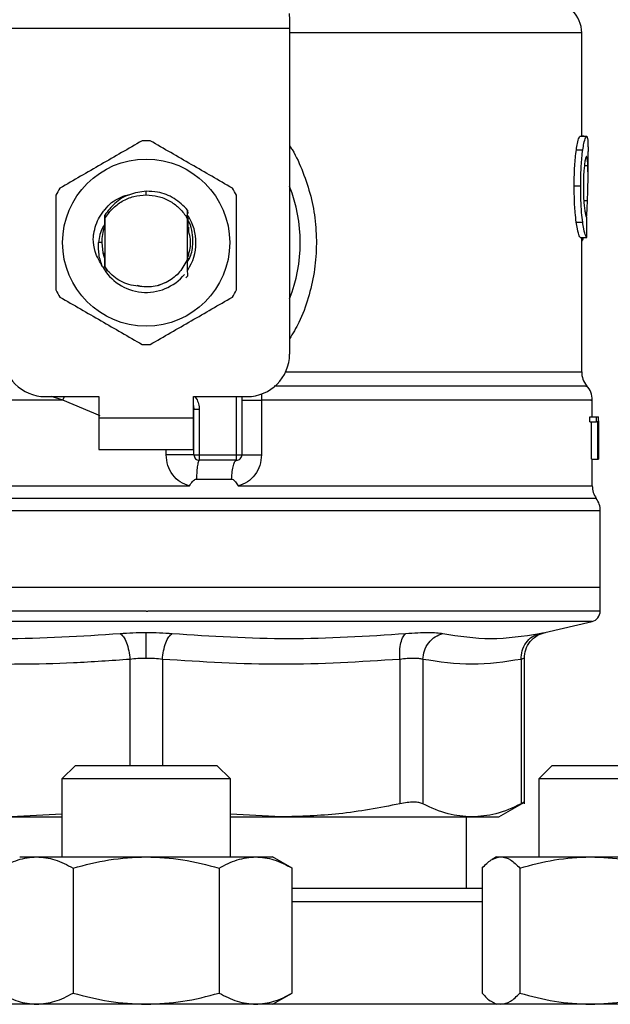
# Model space of a CAD drawing. Extents: x 0.4 to 10.6, y 0.4 to 8.1.
# Drawn here: x 6.7 to 6.7, y 6.6 to 6.8 of the extents above; entities that cross this region are included whole.
import ezdxf

# ---------------------------------------------------------------- set-up
doc = ezdxf.new("R2010")
doc.units = 0
doc.linetypes.add('SLD-SOLID', pattern=[0])
doc.layers.get('0').update_dxf_attribs({"linetype": 'CONTINUOUS'})

msp = doc.modelspace()

# ---------------------------------------------------------------- linework, layer by layer
at = {"color": 7, "linetype": 'SLD-SOLID'}
for p, q in [((6.707188588239356, 6.762648761641122), (6.707228351098858, 6.76188001302407)), ((6.707228351098862, 6.76188001302407), (6.707228351098859, 6.760792838331104)), ((6.707228351098859, 6.760792838331104), (6.671795280232126, 6.760792838331104)), ((6.707228351098859, 6.760792838331104), (6.707228351098274, 6.72054143035834)), ((6.743317589943416, 6.747464352292456), (6.743317589943416, 6.760249251017653)), ((6.743132590997675, 6.747464352292456), (6.743922669833244, 6.747464352292456)), ((6.743584651829982, 6.74749120723583), (6.743317589943416, 6.747491207235894)), ((6.743584651829982, 6.747464352292456), (6.743584651829982, 6.74749120723583)), ((6.742665411374124, 6.745812742799076), (6.743462332259835, 6.745812742799064)), ((6.744104991518219, 6.742412631093226), (6.744104991518219, 6.745593022399658)), ((6.6895118156652, 6.740226467581808), (6.689511835755381, 6.740663822137608)), ((6.742394645514102, 6.741327883395737), (6.743195585995424, 6.741327883395737)), ((6.684314994487027, 6.738327039707483), (6.684318238710059, 6.738331244699887)), ((6.684341085369925, 6.738360659624243), (6.684344344365011, 6.738364827602303)), ((6.684367187252177, 6.738393848802106), (6.684370448202983, 6.738397964452249)), ((6.694630321408034, 6.73732574381309), (6.694638119642074, 6.738354263269136)), ((6.694638107148912, 6.738353864551722), (6.694640347857079, 6.737905458380174)), ((6.684390491598237, 6.737721729640981), (6.684393705428748, 6.737267140534575)), ((6.684393705428961, 6.737267140534452), (6.684393705428962, 6.731374775302299)), ((6.69462978702175, 6.737203336425985), (6.694480129185179, 6.737512764199356)), ((6.694480395664249, 6.737512910177077), (6.69463033483286, 6.737325756580071)), ((6.694629925901424, 6.7323180460317), (6.694629925901417, 6.737203398649286)), ((6.69462992701735, 6.737203378575725), (6.694630322863883, 6.737325718441858)), ((6.684377091197899, 6.737009443510589), (6.684379879641524, 6.736287937849208)), ((6.684386400027902, 6.736304768841642), (6.684379881112894, 6.736287831416059)), ((6.69465379194237, 6.736260906367983), (6.694647245339569, 6.736278173678154)), ((6.69470617005982, 6.736116818758709), (6.69469962233634, 6.736135656251162)), ((6.6947323625995, 6.736039129343866), (6.694725814187389, 6.736058881399112)), ((6.694758557817805, 6.735956852913935), (6.694752008623515, 6.735977673086246)), ((6.694761159497221, 6.736214168748048), (6.694761159497221, 6.73556129911656)), ((6.742647890533911, 6.736853554640558), (6.74344507030919, 6.736853554640564)), ((6.743151080309754, 6.734936288284687), (6.743940890759752, 6.734936288284457)), ((6.743317589943416, 6.718333169745737), (6.743317589943416, 6.734936288284638)), ((6.74349172254604, 6.734751122371837), (6.743551557401166, 6.734936288284571)), ((6.684015752673026, 6.73432095791739), (6.68363878528596, 6.734320957917395)), ((6.684262471833167, 6.732692738722284), (6.684262471833167, 6.733053212272034)), ((6.684304342086077, 6.732564587208647), (6.684310937802307, 6.732545510460547)), ((6.684330537373561, 6.732488681345038), (6.684337125271882, 6.732470471531786)), ((6.684382932408045, 6.732346522384391), (6.684389478787351, 6.732329632801135)), ((6.684389478449838, 6.732328881146131), (6.684393429953757, 6.73133386728327)), ((6.694629925484148, 6.732318979512819), (6.694630711998943, 6.732320987652355)), ((6.694650256509743, 6.732371532969012), (6.694649566010768, 6.732088257391178)), ((6.694657322688482, 6.73225020669792), (6.694656787903074, 6.732388606664098)), ((6.694676342866112, 6.732441546707274), (6.694682861033479, 6.732459523374358)), ((6.694761159497221, 6.733080619213011), (6.694761159497221, 6.732596588750238)), ((6.684393429953522, 6.731333867283135), (6.684749606348795, 6.730828622477961)), ((6.68439370542898, 6.731374775301854), (6.684393431466479, 6.731334090784657)), ((6.684749606348795, 6.730828622477961), (6.684393705428739, 6.73137477530217)), ((6.694640131122367, 6.73022754586403), (6.694396156171099, 6.72998381559555)), ((6.694640378134496, 6.730227855579257), (6.694640131122367, 6.73022754586403)), ((6.688382182110475, 6.72904959300991), (6.689078537972561, 6.728911079216844)), ((6.690989594458621, 6.729027293945061), (6.691847749693679, 6.729385597816026)), ((6.677044624064152, 6.715292086526318), (6.683671920653062, 6.715292086526319)), ((6.683671920653062, 6.715292086526319), (6.683671920653062, 6.712667414610309)), ((6.69535171067734, 6.715292086526319), (6.701979007266251, 6.715292086526325)), ((6.695351710677832, 6.712667414610309), (6.69535171067734, 6.715292086526319)), ((6.70132283928725, 6.715292086526325), (6.70132283928725, 6.708074238757286)), ((6.70375582110988, 6.714861053719489), (6.703755821681336, 6.708074238756236)), ((6.744629925901421, 6.712798648206567), (6.744629925901421, 6.714864652050054)), ((6.683671920653062, 6.712667414610309), (6.695351710677832, 6.712667414610309)), ((6.683671920653062, 6.712667414610309), (6.683671920652571, 6.708730406736288)), ((6.695351710678326, 6.708730406736288), (6.695351710677832, 6.712667414610309)), ((6.6954173274702, 6.713695979033532), (6.695409468121609, 6.71369538898432)), ((6.695417327476227, 6.708074238760566), (6.695417327476221, 6.71369597937966)), ((6.696073495455224, 6.713695979379334), (6.695417327476221, 6.71369597937966)), ((6.696073495451273, 6.713695979379334), (6.696073495453748, 6.708074238757549)), ((6.744338558064521, 6.712179182648263), (6.744338558064528, 6.712798648206564)), ((6.744338558064528, 6.712798648206564), (6.745130084758366, 6.712798648206333)), ((6.745130084758761, 6.712179182648263), (6.745130084758366, 6.712798648206333)), ((6.745130084758366, 6.712798648206333), (6.745366646221091, 6.712798648206564)), ((6.745366646221091, 6.712798648206564), (6.745366646221088, 6.707549304374543)), ((6.745366646221091, 6.712798648206564), (6.745403545644985, 6.712798648206564)), ((6.745403545644975, 6.707549304374543), (6.745403545644985, 6.712798648206564)), ((6.745403545644985, 6.712798648206564), (6.745414827326678, 6.712798648206888)), ((6.744338558064521, 6.712179182648263), (6.745130084758761, 6.712179182648263)), ((6.744544104850508, 6.707549304374772), (6.744544104850508, 6.712179182648033)), ((6.745332717017819, 6.712179182648033), (6.745130084758761, 6.712179182648263)), ((6.745332717017815, 6.707549304374772), (6.745332717017819, 6.712179182648033)), ((6.74541436769655, 6.711670719632946), (6.745414367696549, 6.707549304374088)), ((6.745417327476225, 6.71081081384032), (6.745417327476225, 6.712007637832936)), ((6.683671920652571, 6.708730406736288), (6.695351710678326, 6.708730406736288)), ((6.695417327476227, 6.708074238760566), (6.696073495453748, 6.708074238757549)), ((6.696073495453748, 6.708074238757549), (6.700666671308247, 6.708074238757286)), ((6.696073495453748, 6.708074238757549), (6.696073495454584, 6.707418070778284)), ((6.700666671308247, 6.708074238757286), (6.70132283928725, 6.708074238757286)), ((6.700666670750191, 6.707418070778283), (6.700666671308247, 6.708074238757286)), ((6.700666670750191, 6.707418070778283), (6.696073495454584, 6.707418070778284)), ((6.744544104850508, 6.707549304374772), (6.745332717017815, 6.707549304374772)), ((6.744629925901421, 6.704235583307916), (6.744629925901421, 6.707549304374772)), ((6.745366646221088, 6.707549304374543), (6.745332717017815, 6.707549304374772)), ((6.745366646221088, 6.707549304374773), (6.745403545644975, 6.707549304374543)), ((6.745414367696549, 6.707549304374088), (6.745403545644975, 6.707549304374543)), ((6.6895118156652, 6.704239848313061), (6.689789461009867, 6.704240153619097)), ((6.689789461009867, 6.704240153619097), (6.694861430297628, 6.704239846863455)), ((6.695721505246089, 6.705089886051397), (6.700066902578055, 6.705089885948093)), ((6.689511815665202, 6.701179989923689), (6.689238649050085, 6.701179989887863)), ((6.745614177869925, 6.69167003928201), (6.745614177869925, 6.701179989887863)), ((6.689511815665228, 6.69167003928201), (6.633409453460478, 6.69167003928117)), ((6.745614177869927, 6.691670039282219), (6.689511815665228, 6.69167003928201)), ((6.745614177869927, 6.688771299203927), (6.745614177869927, 6.691670039281826)), ((6.689511815665202, 6.688772944864635), (6.689722399336199, 6.688772944864635)), ((6.738769763235015, 6.686126125551181), (6.744601791497787, 6.68749534715361)), ((6.720849551664019, 6.682804957719496), (6.720849671543908, 6.664940877483012)), ((6.723690643176266, 6.682804958228681), (6.723690595954065, 6.664940877483012)), ((6.735839025505074, 6.682804958095873), (6.735839073379838, 6.664940877483012)), ((6.736238655886331, 6.664935437011729), (6.736238655886331, 6.682933738259012)), ((6.680761815665275, 6.669704816185249), (6.679095148998608, 6.668038149518583)), ((6.680761815665275, 6.669704816185249), (6.698261815665276, 6.669704816185249)), ((6.699928482331941, 6.668038149518583), (6.698261815665276, 6.669704816185249)), ((6.739687380764019, 6.669704816185111), (6.738020714097352, 6.668038149518444)), ((6.739687380764019, 6.669704816185111), (6.757187380764019, 6.669704816185111)), ((6.679095148998608, 6.668038149518583), (6.679095148998608, 6.658392644269095)), ((6.699928482331954, 6.668038149518583), (6.679095148998621, 6.668038149518583)), ((6.699928482331941, 6.658392644269095), (6.699928482331941, 6.668038149518583)), ((6.738020714097352, 6.668038149518444), (6.738020714097352, 6.658392644269306)), ((6.758854047430696, 6.668038149518444), (6.738020714097363, 6.668038149518444)), ((6.733081369471039, 6.663323582589175), (6.736244100715083, 6.665149586324285)), ((6.679095148998608, 6.663667839053023), (6.672838469268167, 6.663323582589174)), ((6.672838469268167, 6.663323582589174), (6.679095148998608, 6.663323582589173)), ((6.706185162062203, 6.663323582589194), (6.699928482331941, 6.663667740793422)), ((6.699928482331941, 6.663323582589173), (6.706185162062192, 6.663323582589179)), ((6.706185162062203, 6.663323582589194), (6.729764835043633, 6.663323582589194)), ((6.729078744799056, 6.654496810935763), (6.729078744799056, 6.663323582589189)), ((6.729764835043611, 6.663323582589181), (6.733081369471035, 6.66332358258918)), ((6.673886815665274, 6.658392644269104), (6.675980168731138, 6.658392644269105)), ((6.675980168731138, 6.658392644269105), (6.689511815665259, 6.65839264426911)), ((6.689511815665259, 6.65839264426911), (6.703043462599409, 6.658392644269109)), ((6.703043462599409, 6.658392644269109), (6.705136815665279, 6.658392644269107)), ((6.707554011568697, 6.656997075563565), (6.705136815665266, 6.658392644269095)), ((6.732812380763433, 6.658392644269306), (6.732247704456325, 6.658066628251391)), ((6.732812380763449, 6.658392644269312), (6.733344789727681, 6.658392644269315)), ((6.733344789727681, 6.658392644269315), (6.74439333318372, 6.658392644269315)), ((6.74439333318372, 6.658392644269315), (6.759485924219474, 6.658392644269322)), ((6.680490717687308, 6.656997075552209), (6.680490717709175, 6.641559046313021)), ((6.698532913610419, 6.6569970755522), (6.698532913621359, 6.641559046313019)), ((6.707554011577452, 6.641559046313), (6.707554011568697, 6.656997075563565)), ((6.73100995778361, 6.656997075575156), (6.731009957768896, 6.641559046313225)), ((6.735679621665322, 6.656997075552424), (6.735679621686438, 6.641559046313242)), ((6.70513681566528, 6.640163477602439), (6.707554011577452, 6.641559046313015)), ((6.732247704454387, 6.640489493621678), (6.732812380763428, 6.640163477602649)), ((6.744134172238621, 6.640163477602649), (6.744393333183715, 6.640163477602646))]:
    msp.add_line(p, q, dxfattribs=at)
at = {"color": 8, "linetype": 'SLD-SOLID'}
for p, q in [((6.743317589943416, 6.760249250978939), (6.707228351098274, 6.760249250978939)), ((6.74365411851618, 6.743852295285762), (6.74408160189907, 6.743852295285756)), ((6.743582230458217, 6.739514288055796), (6.744044764904323, 6.739514288055796)), ((6.743317589943416, 6.734751122371837), (6.74349172254604, 6.734751122371837)), ((6.706741275185382, 6.718333169745737), (6.743317589943534, 6.718333169745737)), ((6.679214403320762, 6.71486107980086), (6.677819920103241, 6.715292086526318)), ((6.679214402948684, 6.714861067790773), (6.679432026330701, 6.715292086526318)), ((6.700666671308247, 6.708074238757286), (6.700666671308247, 6.715292086526324)), ((6.683818808735391, 6.712897267888308), (6.679214403320739, 6.71486106779036)), ((6.691989034103067, 6.708074238763585), (6.691989035533185, 6.708730406736288)), ((6.745122051755281, 6.70271007193526), (6.63390157957512, 6.70271007193526)), ((6.689238649050085, 6.701179989887863), (6.633409453460477, 6.701179989887863)), ((6.745614177869925, 6.701179989887863), (6.689511815665202, 6.701179989923689)), ((6.689511815665202, 6.68749534715361), (6.634421839832615, 6.68749534715361)), ((6.74460179149783, 6.68749534715361), (6.689511815665202, 6.68749534715361)), ((6.687502859225198, 6.682804956927496), (6.687502946875432, 6.669704816185249)), ((6.691520650784664, 6.682804968409259), (6.691520650784657, 6.669704816185249)), ((6.731009957768898, 6.652830144269097), (6.707554011577441, 6.652830144269096))]:
    msp.add_line(p, q, dxfattribs=at)
at = {"color": 7, "linetype": 'SLD-SOLID', "flags": 128}
for points in [[(6.684015752673026, 6.73432095791739), (6.684160958123569, 6.733065955135271), (6.684359414092372, 6.732407984721936)], [(6.69535171067734, 6.714199991571871), (6.695369913041508, 6.714125424224206), (6.695417327476221, 6.71369597937966)]]:
    msp.add_lwpolyline(points, dxfattribs=at)
at = {"color": 7, "linetype": 'SLD-SOLID'}
msp.add_circle((6.689511815665202, 6.734320957917395), 0.01032539264095433, dxfattribs=at)
for centre, radius, start, end in [((6.739380582069399, 6.760249250978945), 0.003937007874016629, 359.9999999999104, 45.00000441115464), ((6.689511815665202, 6.73432095791739), 0.01259842519686427, 87.69715987535169, 92.30284012465088), ((6.689511815665202, 6.73432095791739), 0.01259842519685366, 147.697159875526, 152.302840124442), ((6.689511815665202, 6.73432095791739), 0.01259842519685921, 27.69715987559398, 32.30284012452093), ((6.689511815665202, 6.73432095791739), 0.0190288713910757, 338.5966503606081, 21.4033496393927), ((6.689511815665202, 6.734320957917395), 0.006152232013092211, 326.4713838609936, 32.67002861701759), ((6.689511815665202, 6.73432095791739), 0.005496062992175865, 159.1827411704884, 179.9999999992593), ((6.689511815665202, 6.734320957917395), 0.006152232013091117, 208.7053312662546, 320.3967514502271), ((6.689511815665202, 6.73432095791739), 0.01259842519685077, 207.6971598755338, 212.3028401244659), ((6.689511815665202, 6.73432095791739), 0.01259842519684919, 327.6971598755451, 332.302840124464), ((6.689511815665202, 6.73432095791739), 0.01259842519685011, 267.6971598753514, 272.3028401246584), ((6.677044624064153, 6.72054143035834), 0.00524934383202158, 180, 269.9999999999911), ((6.701979007266253, 6.720541430358346), 0.00524934383202158, 269.9999999999814, 359.9999999999329), ((6.74594226185943, 6.718333194382351), 0.002624671916011841, 180.0005378097077, 219.7154009865992), ((6.742005253985412, 6.71486107980086), 0.002624671916010888, 359.3509633972542, 43.32555371502573), ((6.696073495455229, 6.708074238757287), 0.0006561679790024755, 179.9999997136682, 269.9999999436961), ((6.700666671308247, 6.708074238757286), 0.0006561679790027128, 269.9999512712538, 0), ((6.747254597817435, 6.704240153619097), 0.002624671916009757, 179.7877878032435, 215.6590828113355), ((6.742989505953912, 6.701179989887863), 0.002624671916012566, 0, 35.65909257878715), ((6.744301841911919, 6.688772944865161), 0.001312335958005037, 283.2124009977574, 359.968887340903)]:
    msp.add_arc(centre, radius, start, end, dxfattribs=at)
for centre, major_axis, ratio, start_param, end_param in [((6.689511815665202, 6.776120530705625), (0, 0.5315652406705098), 0.1027026819589553, 4.634833952392384, 4.639520439110443), ((6.689511815665202, 6.71200763783294), (0, 0.08364044937072368), 0.6684028150450403, 4.712388980384645, 4.7218463920999), ((6.689511815665202, 6.710810813840325), (0, 0.08356785327569938), 0.6689834621763653, 4.702098887598722, 4.722679073216922)]:
    msp.add_ellipse(centre, major_axis=major_axis, ratio=ratio, start_param=start_param, end_param=end_param, dxfattribs=at)
for points, knots in [([(6.689005594284699, 6.746909208684078), (6.687315345773774, 6.745933348837926), (6.683934545845541, 6.743981454263538), (6.68055373718577, 6.742029532300117), (6.678863181402299, 6.741053483876139)], [0, 0, 0, 0, 0.4999552019650124, 1, 1, 1, 1]), ([(6.700160449928106, 6.741053483876152), (6.698470206255343, 6.742029352102256), (6.69508941600431, 6.743981263438044), (6.691708597667914, 6.745933168641052), (6.690018037045705, 6.746909208684071)], [0, 0, 0, 0, 0.4999552019667847, 1, 1, 1, 1]), ([(6.742665411374124, 6.745812742799076), (6.742708407911896, 6.746076984531154), (6.742814200183254, 6.746727146950573), (6.742989330507367, 6.747356176516462), (6.7430868432805, 6.747429808261545), (6.743132590997675, 6.747464352292456)], [0, 0, 0, 0, 0.2665816717520991, 0.6559198023578684, 1, 1, 1, 1]), ([(6.743462332259835, 6.745812742799064), (6.743504702593749, 6.746077031457638), (6.743608930095015, 6.746727159600405), (6.74378149928409, 6.747356182007457), (6.743877584098993, 6.747429805875002), (6.743922669833244, 6.747464352292456)], [0, 0, 0, 0, 0.2666271073268607, 0.6558805324196835, 1, 1, 1, 1]), ([(6.743922669833244, 6.747464352292456), (6.743938700987489, 6.747457862034778), (6.743970763469669, 6.747444881449102), (6.744022056057119, 6.747319787112213), (6.744046969250676, 6.747116418865787), (6.744063268337363, 6.746983368212515)], [0, 0, 0, 0, 0.2569260695507447, 0.5138549227196687, 1, 1, 1, 1]), ([(6.744063268337363, 6.746983368212515), (6.744072079235187, 6.746862248849347), (6.744089692672381, 6.746620125022895), (6.744103075686247, 6.746149124043279), (6.744103229616028, 6.745780461062154), (6.744103307878275, 6.745593022399658)], [0, 0, 0, 0, 0.3297760322724339, 0.6592392224999198, 0.9999999999999999, 0.9999999999999999, 0.9999999999999999, 0.9999999999999999]), ([(6.742394645514102, 6.741327883395737), (6.742398288851104, 6.74179854425317), (6.742407536872589, 6.742993240686097), (6.742503080727361, 6.744594700538091), (6.742621587751303, 6.745483913796734), (6.742665411374124, 6.745812742799076)], [0, 0, 0, 0, 0.2906112718820337, 0.7376696923121393, 0.9999999999999999, 0.9999999999999999, 0.9999999999999999, 0.9999999999999999]), ([(6.743195585995424, 6.741327883395737), (6.743199174898728, 6.741798541507849), (6.743208286532081, 6.742993464800324), (6.743302418175219, 6.744594890245564), (6.743419182790357, 6.745484130771477), (6.743462332259835, 6.745812742799064)], [0, 0, 0, 0, 0.2906282156620852, 0.7378570886359261, 1, 1, 1, 1]), ([(6.74391824247488, 6.744980224296), (6.743897508775437, 6.744966941367552), (6.743846081724909, 6.7449339949156), (6.743753339657408, 6.744599474934891), (6.743692063708409, 6.74415382649728), (6.74366352761824, 6.743946288887389)], [0, 0, 0, 0, 0.2652066749161258, 0.6578081788630343, 1, 1, 1, 1]), ([(6.74408160189907, 6.743852295285756), (6.744072823527031, 6.744031511560554), (6.744055777289568, 6.744379521779709), (6.744007515944828, 6.744843115973074), (6.743951584988086, 6.744929016069517), (6.74391824247488, 6.744980224296)], [0, 0, 0, 0, 0.3001119171094981, 0.5827708123142822, 1, 1, 1, 1]), ([(6.74366352761824, 6.743946288887389), (6.743640159580349, 6.743733475288288), (6.743583960967078, 6.743221672405638), (6.743534513859911, 6.742277508260941), (6.74352936930137, 6.741581124200064), (6.743527101689426, 6.741274172922909)], [0, 0, 0, 0, 0.2847132229186756, 0.6847168077329293, 1, 1, 1, 1]), ([(6.744044764904323, 6.739514288055796), (6.744062273406928, 6.740043322908365), (6.74409645176326, 6.741076052097843), (6.744112695999356, 6.742570307681262), (6.744091992453626, 6.743423900123273), (6.74408160189907, 6.743852295285756)], [0, 0, 0, 0, 0.3434818893801694, 0.6705111610283694, 1, 1, 1, 1]), ([(6.689511835755381, 6.740663822137608), (6.688810325548593, 6.740571357204653), (6.687406550269587, 6.740386327841144), (6.685585655550828, 6.739304333055061), (6.684775409448132, 6.738230485394955), (6.684391223050066, 6.737721309647937)], [0, 0, 0, 0, 0.344380368247566, 0.6891313096271435, 1, 1, 1, 1]), ([(6.694637597137659, 6.73835379757134), (6.694110731239053, 6.738868933858397), (6.693056668670675, 6.73989952983972), (6.691181190908618, 6.740601511638022), (6.689980320263045, 6.740646335443022), (6.689511835755381, 6.740663822137608)], [0, 0, 0, 0, 0.3786877381629268, 0.7576132199035525, 1, 1, 1, 1]), ([(6.742647890533911, 6.736853554640558), (6.742601379851826, 6.737235118720634), (6.742486507874393, 6.738177504822715), (6.742405320864433, 6.739771188651161), (6.742397598024286, 6.740897344168016), (6.742394645514102, 6.741327883395737)], [0, 0, 0, 0, 0.2959015249948325, 0.7308169172640833, 1, 1, 1, 1]), ([(6.74344507030919, 6.736853554640564), (6.743399242468878, 6.737235178498467), (6.743286039149763, 6.73817786065571), (6.743206093827786, 6.739771558465558), (6.743198490997473, 6.740897620811078), (6.743195585995424, 6.741327883395737)], [0, 0, 0, 0, 0.2959185872120164, 0.7309741421681756, 1, 1, 1, 1]), ([(6.743527101689426, 6.741274172922909), (6.743529006661463, 6.740981414186018), (6.743533702044372, 6.740259821247923), (6.743582979233776, 6.73925927889015), (6.743644992464701, 6.738707170208674), (6.743670372851279, 6.738481206627036)], [0, 0, 0, 0, 0.2873838658557668, 0.7083449338759082, 1, 1, 1, 1]), ([(6.678356960021806, 6.740176682725323), (6.678356955183644, 6.738224954653066), (6.678356945506454, 6.734321148742889), (6.678356955183066, 6.730417321576461), (6.678356960021806, 6.728465233109464)], [0, 0, 0, 0, 0.4999552019657146, 1, 1, 1, 1]), ([(6.685214101562722, 6.739278651766947), (6.685838969536869, 6.739672488103842), (6.686535931023321, 6.740111762910902), (6.687333080977122, 6.740218186702548), (6.687415537958058, 6.740229195151482)], [0, 0, 0, 0, 0.8965602637957881, 1, 1, 1, 1]), ([(6.6895118156652, 6.740226467581789), (6.690004123019976, 6.740190977209776), (6.690988737001415, 6.74011999651824), (6.692368355888331, 6.739551294019479), (6.693592504431804, 6.738697933214096), (6.694184398126719, 6.737907895857813), (6.694480344755325, 6.737512877471785)], [0, 0, 0, 0, 0.2500005546194303, 0.5000007394924983, 0.7500005546190689, 1, 1, 1, 1]), ([(6.700666671308596, 6.728465233109463), (6.700666676146757, 6.73041696118172), (6.700666685823946, 6.7343207670919), (6.700666676147335, 6.738224594258329), (6.700666671308596, 6.740176682725331)], [0, 0, 0, 0, 0.4999552019648703, 1, 1, 1, 1]), ([(6.743927857772047, 6.737458697572059), (6.74394711753957, 6.737714774010072), (6.743996866499875, 6.738376232490023), (6.744026564289889, 6.739081845455777), (6.744044764904323, 6.739514288055796)], [0, 0, 0, 0, 0.3871390960671279, 1, 1, 1, 1]), ([(6.68296740601522, 6.734787647666231), (6.682989151107675, 6.734999998675997), (6.683085076040746, 6.735936750563455), (6.683651121465219, 6.73761260755692), (6.684684214147817, 6.738713708817073), (6.68521419357723, 6.739278576836577)], [0, 0, 0, 0, 0.1249244345374709, 0.551083792684693, 1, 1, 1, 1]), ([(6.743670372851279, 6.738481206627036), (6.743696884126932, 6.738296971039002), (6.743761860379295, 6.737845429656428), (6.743870318800385, 6.737479233925851), (6.743931347475391, 6.737439259919328), (6.743960115554652, 6.737420416721636)], [0, 0, 0, 0, 0.2670434020648621, 0.6544943257871857, 1, 1, 1, 1]), ([(6.684386405958393, 6.736304836367533), (6.684386954417289, 6.736542716320864), (6.684388053243766, 6.737019304069883), (6.684389688676778, 6.737487074057922), (6.684390507813673, 6.73772136531481)], [0, 0, 0, 0, 0.499131490096089, 1, 1, 1, 1]), ([(6.694643043309201, 6.737327579458272), (6.694643558733929, 6.737214940713065), (6.694645139590328, 6.736869467026916), (6.694646395790245, 6.736516400140896), (6.694647242416904, 6.73627844769806)], [0, 0, 0, 0, 0.3260414605356158, 1, 1, 1, 1]), ([(6.695290828278184, 6.73432095791739), (6.695277647078631, 6.734734395351616), (6.695251178995333, 6.73556458507781), (6.694997974676459, 6.736529166237458), (6.694716927836045, 6.737018191385869), (6.694643856682438, 6.737145336141116)], [0, 0, 0, 0, 0.4233378538059304, 0.850069944917677, 1, 1, 1, 1]), ([(6.684387019958413, 6.736550373562318), (6.684303990601624, 6.736437703664921), (6.683832562294953, 6.735797980788616), (6.683726282308934, 6.734988154877904), (6.683638720670443, 6.734320957917395)], [0, 0, 0, 0, 0.1761229769493381, 1, 1, 1, 1]), ([(6.694638130110665, 6.732462106446606), (6.694824144424203, 6.733081723603536), (6.695189415639375, 6.734298448851979), (6.694828621755692, 6.735515174100422), (6.694651562105133, 6.736112282191936)], [0, 0, 0, 0, 0.5092498554810616, 1, 1, 1, 1]), ([(6.694653792428372, 6.736261243998658), (6.694654266207212, 6.736489442671639), (6.694654775088386, 6.736734548614272), (6.694655565230985, 6.736975106506036), (6.694655619734576, 6.736991700053705)], [0, 0, 0, 0, 0.9310205641233738, 1, 1, 1, 1]), ([(6.743151080309754, 6.734936288284687), (6.743111237633843, 6.734996072606569), (6.743010171996471, 6.735147722576301), (6.742816552895622, 6.735776087794224), (6.742692863019117, 6.736566256625069), (6.742647890533911, 6.736853554640558)], [0, 0, 0, 0, 0.2928676529029682, 0.7428932753634296, 1, 1, 1, 1]), ([(6.743940890759752, 6.734936288284457), (6.743901622625424, 6.734996079172645), (6.743802034469773, 6.735147715209894), (6.743611243875194, 6.735776096316223), (6.743489385138544, 6.736566220241192), (6.74344507030919, 6.736853554640564)], [0, 0, 0, 0, 0.2929149059649708, 0.7428632846333085, 1, 1, 1, 1]), ([(6.684116282140467, 6.731366434062342), (6.683763287811061, 6.731970665651303), (6.683140978871137, 6.733035891600475), (6.683019592655585, 6.73425854540849), (6.682967060738934, 6.734787669309785)], [0, 0, 0, 0, 0.5672332611026365, 1, 1, 1, 1]), ([(6.743317589943416, 6.734501492200863), (6.7433317988247, 6.734509220181069), (6.743370392375797, 6.734530210587911), (6.743429086200951, 6.734611197136664), (6.743470773914042, 6.734704324586068), (6.74349172254604, 6.734751122371837)], [0, 0, 0, 0, 0.2247365680234746, 0.6104197823934893, 0.9999999999999999, 0.9999999999999999, 0.9999999999999999, 0.9999999999999999]), ([(6.684115683886076, 6.73136600943026), (6.68394073938109, 6.731849078154556), (6.683594798712784, 6.732804313172283), (6.683624235084036, 6.733819271025173), (6.683638785285869, 6.734320957917395)], [0, 0, 0, 0, 0.5057066746219341, 1, 1, 1, 1]), ([(6.694631964639828, 6.731999616650621), (6.694735545106049, 6.732163847748779), (6.695171757185203, 6.732855479978313), (6.695239313503309, 6.733686935299256), (6.695290828278184, 6.73432095791739)], [0, 0, 0, 0, 0.2374543740800343, 1, 1, 1, 1]), ([(6.684382930713517, 6.732346257563182), (6.684382420341836, 6.732118618706756), (6.684381604751603, 6.731754844550039), (6.684380373551916, 6.731397889284569), (6.684379912799727, 6.73126430581978)], [0, 0, 0, 0, 0.6257697316391362, 0.9999999999999999, 0.9999999999999999, 0.9999999999999999, 0.9999999999999999]), ([(6.694629925901424, 6.7323180460317), (6.694339433115237, 6.731751422151529), (6.693758931308906, 6.730619118006326), (6.692226586191751, 6.729433856719701), (6.690411137479266, 6.728759046623526), (6.689142972625347, 6.728866144086595), (6.688509382419642, 6.728919651249679)], [0, 0, 0, 0, 0.2501894368104521, 0.4999622259145922, 0.7501751959425278, 1, 1, 1, 1]), ([(6.694640131392563, 6.730227554162104), (6.694639018613628, 6.730442389508266), (6.694636685060043, 6.730892910071407), (6.694633463748294, 6.731589341920404), (6.694631629099005, 6.73207668742717), (6.694630710890153, 6.732320595056342)], [0, 0, 0, 0, 0.3128697860468888, 0.6561037311505064, 1, 1, 1, 1]), ([(6.694656784858277, 6.73238854328167), (6.694655698159641, 6.732385900790101), (6.694653524766197, 6.732380615816273), (6.694651351564398, 6.732374900999646), (6.694650264965411, 6.732372043596364)], [0, 0, 0, 0, 0.5000008806215963, 1, 1, 1, 1]), ([(6.688509382419642, 6.728919651249679), (6.688130005917018, 6.728975495978982), (6.687391401481219, 6.729084219541179), (6.686042921127247, 6.729634260455299), (6.685261815741942, 6.730355602717487), (6.684749606348878, 6.730828622478021)], [0, 0, 0, 0, 0.2666251166292146, 0.519089855264002, 1, 1, 1, 1]), ([(6.678863181402297, 6.727588431958643), (6.680553425075058, 6.726612563732533), (6.683934215326087, 6.724660652396733), (6.687315033662488, 6.72270874719373), (6.6890055942847, 6.721732707150717)], [0, 0, 0, 0, 0.4999552019670912, 1, 1, 1, 1]), ([(6.690018037045705, 6.721732707150717), (6.691708285556628, 6.722708566996864), (6.695089085484865, 6.724660461571242), (6.698469894144634, 6.726612383534667), (6.700160449928104, 6.727588431958647)], [0, 0, 0, 0, 0.4999552019645079, 1, 1, 1, 1]), ([(6.694861430295887, 6.704239846863453), (6.694465740465358, 6.704381983220327), (6.693667018729332, 6.704668893292195), (6.692741160136372, 6.705591787017781), (6.692110033699979, 6.706756687735847), (6.692029564654859, 6.707632906134958), (6.691989034103067, 6.708074238763585)], [0, 0, 0, 0, 0.2434947447629293, 0.4915075653814673, 0.7438831425645602, 1, 1, 1, 1]), ([(6.703755821681336, 6.708074238756236), (6.703715933126602, 6.707636837506516), (6.703636042363518, 6.706760788728955), (6.70300692052762, 6.70559586626467), (6.702081471826467, 6.704671200365013), (6.7012813591408, 6.704383196466408), (6.700884008364452, 6.704240168397049)], [0, 0, 0, 0, 0.2514369629763178, 0.503590339968691, 0.7534737702159691, 1, 1, 1, 1]), ([(6.694861430297392, 6.704239846864158), (6.694980593658059, 6.704433738767634), (6.695152863340606, 6.704714040501932), (6.695420482283497, 6.704976850158602), (6.695589178986102, 6.705074626844782), (6.695679554255564, 6.70508504845557), (6.695721505245116, 6.705089886027705)], [0, 0, 0, 0, 0.5420675802107805, 0.783645320492935, 0.899571055741489, 0.9999999999999999, 0.9999999999999999, 0.9999999999999999, 0.9999999999999999]), ([(6.700066902577011, 6.705089885931953), (6.700108719877122, 6.705085425109565), (6.700200986666851, 6.705075582633839), (6.700368061996834, 6.704967857614865), (6.700607193782144, 6.704700089963649), (6.700773974865641, 6.70442298672524), (6.700884008364463, 6.704240168397058)], [0, 0, 0, 0, 0.1015944868325766, 0.2241607451792443, 0.4881415449420121, 0.9999999999999999, 0.9999999999999999, 0.9999999999999999, 0.9999999999999999]), ([(6.657412638604652, 6.685998953689799), (6.66223425030938, 6.685691895551523), (6.671877461852993, 6.685077780030631), (6.681490324885143, 6.68569189150442), (6.68629675048697, 6.685998946863486)], [0, 0, 0, 0, 0.5000006152432622, 1, 1, 1, 1]), ([(6.686296750314736, 6.685998946957925), (6.686816530676905, 6.686036031724541), (6.687854628957865, 6.686110096916832), (6.688959939139238, 6.686120765553327), (6.689511815665126, 6.686126092356738)], [0, 0, 0, 0, 0.5007043858017337, 1, 1, 1, 1]), ([(6.686296750092007, 6.685998932611358), (6.686435840138491, 6.685887958842303), (6.686722369742786, 6.685659349600029), (6.687099207550618, 6.684889951838429), (6.68738634938749, 6.683901033087996), (6.687464789132832, 6.683163148289304), (6.687502866132467, 6.682804956927408)], [0, 0, 0, 0, 0.2427149824872766, 0.5000000334077713, 0.7572850541174794, 1, 1, 1, 1]), ([(6.689511815661634, 6.682932098071335), (6.689511815635037, 6.683287613030289), (6.689511815580247, 6.684019982384453), (6.68951181550629, 6.685004430857796), (6.689511815448049, 6.6857759886083), (6.689511815429968, 6.686011585023251), (6.689511815421182, 6.686126078025952)], [0, 0, 0, 0, 0.2424455866228219, 0.4994437314737381, 0.7567442177910232, 1, 1, 1, 1]), ([(6.689511815665202, 6.686126092356786), (6.690063783944378, 6.686120769979202), (6.691169035794154, 6.686110112541276), (6.692207059034756, 6.686036042011557), (6.692726688298478, 6.685998962673336)], [0, 0, 0, 0, 0.4994049811255922, 1, 1, 1, 1]), ([(6.691520651407822, 6.682804968357922), (6.69155872584908, 6.683163159387141), (6.691637160298024, 6.683901043255306), (6.691924282593993, 6.684889963930245), (6.692301095318592, 6.685659368133265), (6.692587606938275, 6.685887985096618), (6.692726688298851, 6.685998962649114)], [0, 0, 0, 0, 0.2427150417839911, 0.4999999980014958, 0.7572849553430844, 1, 1, 1, 1]), ([(6.692726688298478, 6.685998962673336), (6.69753313779619, 6.685691900928317), (6.707146036538282, 6.685077777454464), (6.716789285158979, 6.685691890291368), (6.72161090934226, 6.685998946701727)], [0, 0, 0, 0, 0.5000000131768157, 1, 1, 1, 1]), ([(6.720849551670771, 6.682804957719496), (6.720837759385853, 6.683163148348479), (6.720813466938061, 6.683901031397836), (6.7209629132136, 6.684889951021442), (6.721232606980765, 6.68565935408072), (6.721487282503892, 6.685887970083169), (6.721610909661129, 6.685998947165437)], [0, 0, 0, 0, 0.2427150463529762, 0.5000000112680971, 0.7572849700425314, 1, 1, 1, 1]), ([(6.721610909699236, 6.685998946918939), (6.72210807849328, 6.686035142666531), (6.723102330155839, 6.686107527906012), (6.724376147683842, 6.686135429569593), (6.725446748299947, 6.686107551091277), (6.725920666770807, 6.686035156745924), (6.726157666716297, 6.685998953354503)], [0, 0, 0, 0, 0.2499989276924106, 0.4999546481489455, 0.7499343696902611, 1, 1, 1, 1]), ([(6.723690626980869, 6.682804958228607), (6.723732686186502, 6.683163149785239), (6.723819329389554, 6.683901034947465), (6.724374851979336, 6.68488995445263), (6.725177464820566, 6.685659353478048), (6.725837344109912, 6.685887964232293), (6.726157669296443, 6.685998938744873)], [0, 0, 0, 0, 0.2427149483032948, 0.4999999460826255, 0.757284986628983, 1, 1, 1, 1]), ([(6.726157666716236, 6.685998953354575), (6.728133381328432, 6.685691895504408), (6.732084810492911, 6.685077779813382), (6.736109508934599, 6.685691891539283), (6.738121858124931, 6.685998947397577)], [0, 0, 0, 0, 0.5000000075811166, 0.9999999999999999, 0.9999999999999999, 0.9999999999999999, 0.9999999999999999]), ([(6.735839025521249, 6.682804958095873), (6.735860429290697, 6.683163148740069), (6.735904521674441, 6.683901031820621), (6.736403010461804, 6.68488995148538), (6.737161245436966, 6.685659354588561), (6.737807935569625, 6.685887970626299), (6.738121858406879, 6.685998947725817)], [0, 0, 0, 0, 0.2427150461865543, 0.5000000108291325, 0.757284969569606, 1, 1, 1, 1]), ([(6.736238631742981, 6.68293210162019), (6.73627341470321, 6.683293550861047), (6.736345068472606, 6.684038145351641), (6.736922268386913, 6.685034240548061), (6.737775646339975, 6.685805729607474), (6.738487828528232, 6.686031066754641), (6.738833307292428, 6.686140377546758)], [0, 0, 0, 0, 0.2428818600352629, 0.5003427159447433, 0.7576168235275847, 1, 1, 1, 1]), ([(6.687502859224598, 6.682804956927496), (6.685180224659907, 6.682639079669678), (6.68060001489332, 6.682311971545197), (6.673419918028499, 6.682145405373195), (6.665959834707374, 6.682256984143646), (6.660774390151237, 6.68262194370929), (6.658174069536433, 6.68280495827474)], [0, 0, 0, 0, 0.2378482949678438, 0.4690342166345901, 0.7337390734213076, 1, 1, 1, 1]), ([(6.689511815665181, 6.682932098071328), (6.68916816540341, 6.682926681083962), (6.688476938386654, 6.682915785215593), (6.687828779560921, 6.682842039327258), (6.687502859225198, 6.682804956927496)], [0, 0, 0, 0, 0.4971597658090754, 1, 1, 1, 1]), ([(6.69152065078465, 6.682804968409259), (6.69119475872595, 6.682842047447269), (6.690546637039709, 6.682915788822667), (6.68985545420243, 6.682926682173965), (6.689511815665181, 6.682932098071328)], [0, 0, 0, 0, 0.5028254193902651, 1, 1, 1, 1]), ([(6.720849551664643, 6.682804957719496), (6.715961767154085, 6.682497911605072), (6.706185468308533, 6.681883773529329), (6.696409166567506, 6.682497888167566), (6.691520650784664, 6.682804968409259)], [0, 0, 0, 0, 0.499962673786424, 1, 1, 1, 1]), ([(6.72369064317496, 6.682804958228681), (6.723541400415522, 6.682840997923039), (6.723243470937263, 6.682912943037005), (6.722573604618464, 6.682940208080549), (6.721778078712524, 6.68291294214455), (6.721159447117466, 6.682840997469142), (6.720849551664019, 6.682804957719496)], [0, 0, 0, 0, 0.2504646602240692, 0.4999961527426328, 0.7495295742912189, 1, 1, 1, 1]), ([(6.735839025506428, 6.682804958095873), (6.733814363746291, 6.682497904296416), (6.729764903276098, 6.681883775928111), (6.725715442192857, 6.682497890538849), (6.723690643176266, 6.682804958228681)], [0, 0, 0, 0, 0.4999830903500228, 1, 1, 1, 1]), ([(6.720849669499755, 6.664940877045405), (6.718348828917534, 6.664463491203029), (6.713496552710701, 6.663537239453555), (6.708571746206407, 6.663393324463113), (6.706185162062203, 6.663323582589194)], [0, 0, 0, 0, 0.5153953475892848, 1, 1, 1, 1]), ([(6.723690595954309, 6.664940877482703), (6.723541964718582, 6.664999573358448), (6.723246154733386, 6.665116391509426), (6.722573296729399, 6.665161384719972), (6.721775449484499, 6.665116343140559), (6.721159264342734, 6.664999555597308), (6.720849671544062, 6.664940877482703)], [0, 0, 0, 0, 0.2512615744554101, 0.5000677162988286, 0.7488166715363896, 1, 1, 1, 1]), ([(6.729764835043611, 6.663323582589181), (6.728776435386066, 6.663393304919293), (6.726736512479308, 6.663537202357158), (6.724726633331965, 6.664463431702813), (6.723690596801107, 6.664940877045395)], [0, 0, 0, 0, 0.4845279467528361, 1, 1, 1, 1]), ([(6.735839072533304, 6.664940877045394), (6.734803187663429, 6.664463491561315), (6.732793302022323, 6.663537239757062), (6.730753387811811, 6.663393324602628), (6.729764835043611, 6.663323582589181)], [0, 0, 0, 0, 0.515394930284169, 1, 1, 1, 1]), ([(6.736238602685621, 6.665146413817778), (6.736238611856, 6.665146418518225), (6.736272027642619, 6.665163546389413), (6.736165054921405, 6.665108926654995), (6.735948086063662, 6.664997075423138), (6.735839073380084, 6.664940877482691)], [0, 0, 0, 0, 0.0001365669450644443, 0.4976339130725391, 1, 1, 1, 1]), ([(6.671469619742155, 6.656997075552214), (6.672202152725445, 6.65738713423752), (6.67368064946827, 6.658174403219109), (6.675209034322309, 6.658319458022836), (6.675980168731138, 6.658392644269105)], [0, 0, 0, 0, 0.4954579621810333, 1, 1, 1, 1]), ([(6.675980168731138, 6.658392644269105), (6.676735963866316, 6.658322320925533), (6.678264333425163, 6.658180113000942), (6.679743177742285, 6.657394297076103), (6.680490717687308, 6.656997075552209)], [0, 0, 0, 0, 0.4945107227530835, 1, 1, 1, 1]), ([(6.680490717687308, 6.656997075552209), (6.681955783653884, 6.657387134237519), (6.684912777139531, 6.658174403219118), (6.687969546847603, 6.658319458022843), (6.689511815665259, 6.65839264426911)], [0, 0, 0, 0, 0.4954579621796971, 1, 1, 1, 1]), ([(6.689511815665259, 6.65839264426911), (6.691023405932981, 6.658322320925531), (6.694080145045338, 6.658180113000921), (6.697037833706679, 6.65739429707609), (6.698532913610419, 6.6569970755522)], [0, 0, 0, 0, 0.4945107227538584, 1, 1, 1, 1]), ([(6.698532913610419, 6.6569970755522), (6.699265446593706, 6.657387134237513), (6.700743943336525, 6.658174403219118), (6.702272328190574, 6.658319458022842), (6.703043462599409, 6.658392644269109)], [0, 0, 0, 0, 0.4954579621808143, 1, 1, 1, 1]), ([(6.703043462599409, 6.658392644269109), (6.703799257740458, 6.658322320923062), (6.705327627301262, 6.658180112994384), (6.706806471625049, 6.657394297079771), (6.707554011568697, 6.656997075563565)], [0, 0, 0, 0, 0.4945107259611163, 1, 1, 1, 1]), ([(6.73100995778361, 6.656997075575156), (6.731389144758451, 6.657387134257637), (6.732154470982363, 6.658174403226175), (6.732945621192232, 6.658319458025792), (6.733344789727681, 6.658392644269315)], [0, 0, 0, 0, 0.495457966804874, 1, 1, 1, 1]), ([(6.733344789727681, 6.658392644269315), (6.733736018078834, 6.658322320925748), (6.734527160380002, 6.658180113001162), (6.735292666519924, 6.657394297076321), (6.735679621665322, 6.656997075552424)], [0, 0, 0, 0, 0.4945107227547848, 1, 1, 1, 1]), ([(6.735679621665322, 6.656997075552424), (6.73709476671966, 6.657387134237731), (6.739951003095619, 6.658174403219321), (6.742903615901667, 6.658319458023048), (6.74439333318372, 6.658392644269315)], [0, 0, 0, 0, 0.4954579621810277, 1, 1, 1, 1]), ([(6.74439333318372, 6.658392644269315), (6.745853417262469, 6.658322320925745), (6.748806000516116, 6.658180113001153), (6.751662908376174, 6.657394297076316), (6.753107044665514, 6.656997075552419)], [0, 0, 0, 0, 0.494510722753089, 1, 1, 1, 1]), ([(6.731009957781227, 6.654496810935763), (6.729815919458011, 6.654496810935763), (6.727418791062697, 6.654496810935763), (6.723298946751554, 6.654496810935763), (6.718874653178353, 6.654496810935763), (6.714153350433539, 6.654496810935763), (6.710381403712463, 6.654496810935763), (6.70810681453861, 6.654496810935763), (6.707554011570116, 6.654496810935763)], [0, 0, 0, 0, 0.1884875318361679, 0.3784039472955959, 0.5683446537141321, 0.7543041919099212, 0.9402875149410184, 1, 1, 1, 1]), ([(6.671469619753092, 6.641559046313031), (6.672202152736588, 6.641168987628491), (6.673680649475956, 6.640381718650509), (6.675209034326208, 6.640236663847933), (6.675980168731145, 6.640163477602434)], [0, 0, 0, 0, 0.4954579634774418, 1, 1, 1, 1]), ([(6.675980168731145, 6.640163477602434), (6.676735963874514, 6.640233800948507), (6.678264333432074, 6.640376008876493), (6.679743177764803, 6.641161824796238), (6.680490717709175, 6.641559046313021)], [0, 0, 0, 0, 0.4945107285279675, 0.9999999999999999, 0.9999999999999999, 0.9999999999999999, 0.9999999999999999]), ([(6.680490717709175, 6.641559046313021), (6.681955783676177, 6.641168987628488), (6.684912777154939, 6.640381718650517), (6.687969546855413, 6.640236663847936), (6.689511815665274, 6.640163477602433)], [0, 0, 0, 0, 0.4954579634762759, 1, 1, 1, 1]), ([(6.689511815665274, 6.640163477602433), (6.691023405952023, 6.640233800948522), (6.69408014506716, 6.640376008876543), (6.697037833732618, 6.641161824796254), (6.698532913621359, 6.641559046313019)], [0, 0, 0, 0, 0.4945107285286527, 1, 1, 1, 1]), ([(6.698532913621359, 6.641559046313019), (6.699265446604854, 6.641168987628485), (6.700743943344226, 6.640381718650512), (6.70227232819447, 6.640236663847951), (6.703043462599407, 6.640163477602458)], [0, 0, 0, 0, 0.4954579634765324, 0.9999999999999999, 0.9999999999999999, 0.9999999999999999, 0.9999999999999999]), ([(6.703043462599407, 6.640163477602458), (6.703799257742775, 6.640233800948534), (6.705327627300335, 6.640376008876529), (6.706806471633075, 6.641161824796236), (6.707554011577452, 6.641559046313)], [0, 0, 0, 0, 0.4945107285283111, 1, 1, 1, 1]), ([(6.731009957768896, 6.641559046313225), (6.731387350167173, 6.641124358487231), (6.731799244470387, 6.640649930703257), (6.732225103188242, 6.640522782571535), (6.732260774808085, 6.640512132138356)], [0, 0, 0, 0, 0.9162360230129963, 1, 1, 1, 1]), ([(6.733344789727676, 6.640163477602649), (6.73373601808228, 6.640233800948721), (6.734527160381189, 6.640376008876707), (6.735292666537286, 6.641161824796458), (6.735679621686438, 6.641559046313242)], [0, 0, 0, 0, 0.4945107285298708, 1, 1, 1, 1]), ([(6.735679621686438, 6.641559046313242), (6.737094766741181, 6.641168987628702), (6.73995100311048, 6.64038171865072), (6.74290361590919, 6.640236663848144), (6.744393333183715, 6.640163477602646)], [0, 0, 0, 0, 0.4954579634774269, 1, 1, 1, 1]), ([(6.744393333183714, 6.640163477602646), (6.745853417280451, 6.640233800948717), (6.748806000535991, 6.640376008876705), (6.751662908404073, 6.641161824796449), (6.753107044680973, 6.641559046313232)], [0, 0, 0, 0, 0.494510728527963, 0.9999999999999999, 0.9999999999999999, 0.9999999999999999, 0.9999999999999999]), ([(6.68951181566521, 6.640163477602436), (6.686258801044505, 6.640163477602434), (6.679752655720796, 6.640163477602429), (6.669924713681586, 6.64016347760243), (6.660032466577811, 6.64016347760243), (6.65011665220436, 6.64016347760243), (6.64038700590144, 6.64016347760243), (6.631008523139854, 6.64016347760243), (6.622145419149602, 6.64016347760243), (6.613952416640191, 6.64016347760243), (6.606566035664824, 6.64016347760243), (6.600097366129379, 6.64016347760243), (6.594625782102148, 6.64016347760243), (6.590199074983087, 6.64016347760243), (6.586822225102369, 6.64016347760243), (6.584511951045882, 6.64016347760243), (6.583101661103234, 6.64016347760243), (6.582930655070269, 6.64016347760243), (6.582845148998542, 6.64016347760243)], [0, 0, 0, 0, 0.05824750540513766, 0.1164970893451527, 0.1774685879045977, 0.2399877566219496, 0.3038027322260977, 0.3686253237468131, 0.4341375012497004, 0.4999999956387409, 0.5658624900277807, 0.6313746675306681, 0.6961972590513841, 0.7600122346555314, 0.8225314033728838, 0.8835029019323292, 0.9417493695942353, 1, 1, 1, 1]), ([(6.796178482331876, 6.64016347760243), (6.79609298776008, 6.64016347760243), (6.795921992506397, 6.640163477602431), (6.794511733514607, 6.64016347760243), (6.792201406140415, 6.64016347760243), (6.788824556371593, 6.64016347760243), (6.784397849221615, 6.64016347760243), (6.778926265202805, 6.64016347760243), (6.772457595665315, 6.64016347760243), (6.765071214689568, 6.64016347760243), (6.75687821218374, 6.64016347760243), (6.748015108179656, 6.64016347760243), (6.738636625468995, 6.64016347760243), (6.7289069789805, 6.64016347760243), (6.718991165278328, 6.64016347760243), (6.709099028431801, 6.640163477602431), (6.69927109686789, 6.640163477602429), (6.69276494809112, 6.640163477602434), (6.68951181566521, 6.640163477602436)], [0, 0, 0, 0, 0.05824646666888757, 0.1164970960725004, 0.1774685935622388, 0.2399877611827304, 0.3038027356672834, 0.3686253260507265, 0.4341375024042434, 0.4999999956377666, 0.5658624888712905, 0.6313746652248069, 0.6961972556082497, 0.7600122300928032, 0.8225313977132945, 0.8835028952030333, 0.9417504083994098, 1, 1, 1, 1])]:
    msp.add_open_spline(points, degree=3, knots=knots, dxfattribs=at)
at = {"color": 8, "linetype": 'SLD-SOLID'}
for points, knots in [([(6.707228351098647, 6.746275986947624), (6.707331978531998, 6.746122621925831), (6.708010347115355, 6.745118659855102), (6.708918535287856, 6.743034382428374), (6.709906573827348, 6.740079594410568), (6.710459972068094, 6.736967070088436), (6.710605062585048, 6.733795866524756), (6.710320322186018, 6.730595947625138), (6.70958839880845, 6.727460758391811), (6.708582695237225, 6.724686590820308), (6.707629898297821, 6.723097299196713), (6.7072283510983, 6.722427507371946)], [0, 0, 0, 0, 0.02239044001184535, 0.1465728772829586, 0.2714785769685933, 0.395585816850244, 0.521966494584786, 0.6480218097445662, 0.7764039779131329, 0.905767585117255, 1, 1, 1, 1]), ([(6.743828487627149, 6.716597137701307), (6.743873381424725, 6.716597137869127), (6.744128275049721, 6.716597138821957), (6.742894643306155, 6.716597140559796), (6.740079666267506, 6.716597142914823), (6.735514007123769, 6.716597145269848), (6.72953263914808, 6.716597147624871), (6.722260822528927, 6.716597149979891), (6.714151606812188, 6.716597152290603), (6.708208714642792, 6.716597153816315), (6.705323553000396, 6.716597154557019)], [0, 0, 0, 0, 0.02986865087110355, 0.1695853125651832, 0.3093019689310624, 0.4490186199687326, 0.5887352656781883, 0.7284519060594215, 0.8681685411124243, 1, 1, 1, 1]), ([(6.695501596616794, 6.715292086526319), (6.695570963118085, 6.715211690579597), (6.695797236090305, 6.714949439644631), (6.69601448949749, 6.71439559736532), (6.696054069768215, 6.713926304564938), (6.696073495451273, 6.713695979379334)], [0, 0, 0, 0, 0.1837499790211907, 0.5993909614024546, 1, 1, 1, 1]), ([(6.703797380342553, 6.715661322927732), (6.703790529159501, 6.715604630356436), (6.70376046699822, 6.715355870221329), (6.703757845312191, 6.715076644074097), (6.703755821109847, 6.714861053719043)], [0, 0, 0, 0, 0.2279005487379065, 1, 1, 1, 1]), ([(6.679214403320739, 6.71486106779036), (6.677008127239128, 6.714861068307082), (6.672595575075905, 6.714861069340524), (6.666274377730709, 6.714861070890696), (6.660293501585523, 6.714861072440865), (6.65475763149189, 6.714861073991035), (6.649746588770702, 6.714861075541203), (6.645337640910268, 6.714861077091373), (6.641595538657948, 6.714861078641543), (6.638583195734055, 6.714861080191713), (6.636322894444047, 6.714861081741882), (6.634935660199449, 6.714861083292051), (6.634326447722112, 6.714861084447637), (6.63444612466826, 6.7148610850865), (6.634469004765836, 6.714861085208638)], [0, 0, 0, 0, 0.08899669481972591, 0.1779933896394506, 0.2669900844591765, 0.3559867792789022, 0.4449834740986282, 0.5339801689183536, 0.6229768637380785, 0.7119735585578042, 0.8009702533775293, 0.8899669481972546, 0.9789636430169805, 1, 1, 1, 1]), ([(6.7444487359443, 6.714861065594485), (6.744501515725571, 6.714861065439686), (6.744739558152074, 6.714861064741525), (6.743371878484064, 6.714861063500003), (6.740341322527587, 6.714861061869916), (6.735538442509568, 6.714861060239832), (6.729290945576128, 6.714861058609746), (6.721743382962168, 6.71486105697966), (6.713192888106032, 6.714861055349576), (6.706901510108597, 6.714861054262852), (6.70375582110988, 6.714861053719489)], [0, 0, 0, 0, 0.03910719153391923, 0.1763775927433587, 0.3136479939527994, 0.4509183951622388, 0.5881887963716781, 0.7254591975811175, 0.8627295987905587, 1, 1, 1, 1]), ([(6.634402519815542, 6.704240001209262), (6.634399588886351, 6.7042400011282), (6.634243339068644, 6.704239996806778), (6.634796513887797, 6.704239988244995), (6.636131361933649, 6.704239975523909), (6.638489249289577, 6.704239962802824), (6.641687180453727, 6.70423995008174), (6.645708870933176, 6.704239937360655), (6.650475477490643, 6.70423992463957), (6.655908449923104, 6.704239911918486), (6.661914390009126, 6.7042398991974), (6.6683910604713, 6.704239886476316), (6.675227945429738, 6.704239873755232), (6.682308452331887, 6.704239861034146), (6.68711069455414, 6.704239852553424), (6.6895118156652, 6.704239848313061)], [0, 0, 0, 0, 0.001590512612647086, 0.08479130322045773, 0.1679920938294784, 0.2511928844398019, 0.3343936750515211, 0.4175944656647301, 0.5007952562795207, 0.5839960468959872, 0.6671968375142205, 0.750397628134318, 0.8335984187563681, 0.9167992093804653, 1, 1, 1, 1]), ([(6.70088400836446, 6.704240168397049), (6.703065201875243, 6.704240168191785), (6.70742758889681, 6.704240167781259), (6.713658312715435, 6.704240167165467), (6.719540862937895, 6.704240166549675), (6.724971960138951, 6.704240165933883), (6.729874826755721, 6.704240165318091), (6.734174670202909, 6.7042401647023), (6.737809526955179, 6.704240164086507), (6.740717938572394, 6.704240163470716), (6.74288313597118, 6.704240162854924), (6.744173470201043, 6.704240162239133), (6.744723036193602, 6.704240161797863), (6.744594296406705, 6.704240161561855), (6.744577526541438, 6.704240161531113)], [0, 0, 0, 0, 0.08968793937343184, 0.1793758787468497, 0.2690638181202624, 0.3587517574936704, 0.4484396968670724, 0.5381276362404718, 0.6278155756138664, 0.7175035149872568, 0.8071914543606435, 0.8968793937340273, 0.9865673331074067, 1, 1, 1, 1]), ([(6.689511815665202, 6.68877294486516), (6.687066817118449, 6.68877294486516), (6.682176820024945, 6.68877294486516), (6.674967028131776, 6.68877294486516), (6.668005511158721, 6.68877294486516), (6.661411084004905, 6.68877294486516), (6.655296364358862, 6.68877294486516), (6.64976552462945, 6.68877294486516), (6.644913729584507, 6.68877294486516), (6.640820974455664, 6.68877294486516), (6.637567653586022, 6.68877294486516), (6.635169989127173, 6.68877294486516), (6.633815616067077, 6.68877294486516), (6.633254633544201, 6.68877294486516), (6.633413967617682, 6.68877294486516), (6.633416219415976, 6.68877294486516)], [0, 0, 0, 0, 0.0832339024462469, 0.1664678048925136, 0.2497017073387811, 0.3329356097850489, 0.4161695122313157, 0.4994034146775826, 0.5826373171238505, 0.6658712195701174, 0.7491051220163845, 0.8323390244626517, 0.9155729269089191, 0.9988068293551862, 1, 1, 1, 1]), ([(6.745607411914429, 6.68877294486516), (6.745520403991596, 6.68877294486516), (6.74534512273426, 6.68877294486516), (6.743876987729346, 6.68877294486516), (6.741545076366972, 6.68877294486516), (6.738305891243831, 6.68877294486516), (6.734238933106111, 6.68877294486516), (6.729407135434672, 6.68877294486516), (6.723894714316947, 6.68877294486516), (6.717795291844217, 6.68877294486516), (6.711213130232453, 6.68877294486516), (6.704260462397198, 6.68877294486516), (6.697056302892245, 6.68877294486516), (6.692167033854881, 6.68877294486516), (6.689722399336199, 6.68877294486516)], [0, 0, 0, 0, 0.08223697729590515, 0.1656699793599121, 0.2491029814239191, 0.3325359834879252, 0.4159689855519328, 0.4994019876159385, 0.5828349896799458, 0.6662679917439525, 0.7497009938079593, 0.8331339958719665, 0.9165669979359731, 1, 1, 1, 1]), ([(6.738121858464579, 6.68599894747946), (6.738298072799343, 6.686033617265241), (6.738650473473556, 6.686102951328785), (6.738824396306031, 6.686136807921487), (6.738769775263416, 6.686126129345429), (6.738769762911176, 6.686126126930529)], [0, 0, 0, 0, 0.4999831783854573, 0.9998869240284673, 1, 1, 1, 1]), ([(6.736238651540626, 6.68293208576056), (6.736221530427293, 6.682926674776515), (6.73618708852455, 6.68291578970248), (6.735955494065936, 6.68284204447678), (6.735839025505074, 6.682804958095873)], [0, 0, 0, 0, 0.4971012624368064, 1, 1, 1, 1])]:
    msp.add_open_spline(points, degree=3, knots=knots, dxfattribs=at)
at = {"color": 7, "linetype": 'SLD-SOLID'}
for points in [[(6.684393705428748, 6.737267140534575), (6.684685150555356, 6.737695129747274), (6.685268040808571, 6.738551108172668), (6.686525942459461, 6.739484979321883), (6.687962848661856, 6.740109264875265), (6.688995493330752, 6.740187400013507), (6.6895118156652, 6.740226467582628)], [(6.701322839287248, 6.714861079798498), (6.701356883136089, 6.714861077625247), (6.701424970833772, 6.714861073278747), (6.701959637470743, 6.714861066758996), (6.702743793856525, 6.714861060239246), (6.703418478692099, 6.714861055892742), (6.703755821109885, 6.714861053719489)], [(6.695417327476227, 6.708074238762798), (6.695404405730678, 6.708074238762798), (6.695378562239584, 6.708074238762798), (6.69517225881277, 6.708074238762798), (6.694852115463021, 6.708074238762798), (6.694419015634545, 6.708074238762798), (6.693893780417478, 6.708074238762798), (6.693297036845292, 6.708074238762798), (6.692652731994006, 6.708074238762798), (6.69221026673338, 6.708074238762798), (6.691989034103067, 6.708074238762798)], [(6.701322839287283, 6.70807423875624), (6.701356881771749, 6.70807423875624), (6.701424966740683, 6.70807423875624), (6.701959632643283, 6.708074238756239), (6.702743790494005, 6.708074238756241), (6.703418477571259, 6.708074238756237), (6.703755821109887, 6.708074238756236)], [(6.696073570432512, 6.707418070777821), (6.696034392795031, 6.707385752482899), (6.69595603752009, 6.70732111589307), (6.695851013809819, 6.706812409268938), (6.695765941231014, 6.706064224162552), (6.695736317240787, 6.705414665422494), (6.695721505245675, 6.705089886052514)], [(6.700066902578052, 6.705089885948101), (6.7000921848695, 6.705414669486263), (6.700142749452397, 6.706064236562594), (6.70028768080488, 6.706812427005691), (6.700466536038324, 6.707321130907744), (6.700599958807535, 6.707385757488103), (6.700666670192141, 6.707418070778283)]]:
    msp.add_open_spline(points, degree=3, dxfattribs=at)

doc.saveas('drawing.dxf')
